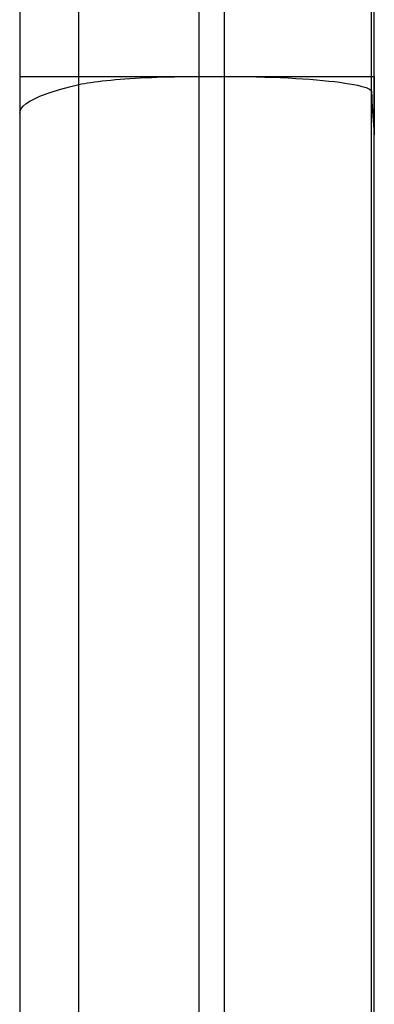
# Model space of a CAD drawing. Units: millimetres. Extents: x -23 to 356, y -136 to 142.
# Drawn here: x -16 to -14, y -123 to -116 of the extents above; entities that cross this region are included whole.
import ezdxf

# ---------------------------------------------------------------- set-up
doc = ezdxf.new("R2010")
doc.units = ezdxf.units.MM
doc.header["$LTSCALE"] = 19.36
doc.layers.get('0').update_dxf_attribs({"linetype": 'CONTINUOUS'})
doc.layers.add('ASSI', color=7, linetype='CONTINUOUS')

msp = doc.modelspace()

# ---------------------------------------------------------------- linework, layer by layer
at = {"color": 7, "linetype": 'CONTINUOUS'}
for p, q in [((-16.3452, -98.265), (-16.3452, -116.835)), ((-13.9309, -116.835), (-13.9309, -98.265)), ((-15.1705, -116.8351), (-14.9005, -116.8351)), ((-16.3452, -117.0857), (-16.3452, -129.5135)), ((-13.9309, -124.7041), (-13.9309, -117.2333))]:
    msp.add_line(p, q, dxfattribs=at)
at = {"color": 250, "linetype": 'CONTINUOUS'}
for p, q in [((-15.9416, -116.8903), (-15.9416, -98.265)), ((-15.1235, -125.9638), (-15.1235, -98.265)), ((-14.9502, -125.7343), (-14.9502, -98.265)), ((-13.9489, -116.9396), (-13.9489, -98.265)), ((-16.3452, -116.835), (-15.1705, -116.8351)), ((-14.9005, -116.8351), (-13.9309, -116.835)), ((-13.9309, -117.2322), (-13.9309, -116.835))]:
    msp.add_line(p, q, dxfattribs=at)
for points in [[(-15.9416, -116.8903), (-15.9238, -116.8864), (-15.9042, -116.8827), (-15.883, -116.879), (-15.8603, -116.8754), (-15.836, -116.8719), (-15.8103, -116.8686), (-15.7832, -116.8653), (-15.7547, -116.8622), (-15.725, -116.8593), (-15.694, -116.8565), (-15.6619, -116.8538), (-15.6286, -116.8513), (-15.5943, -116.849), (-15.5591, -116.8469), (-15.5229, -116.8449), (-15.486, -116.8431), (-15.4483, -116.8414), (-15.4099, -116.84), (-15.371, -116.8387), (-15.3316, -116.8376), (-15.2918, -116.8367), (-15.2516, -116.836), (-15.2112, -116.8355), (-15.1705, -116.8351)], [(-14.9005, -116.8351), (-14.8443, -116.8356), (-14.7881, -116.8364), (-14.7324, -116.8376), (-14.677, -116.839), (-14.6222, -116.8408), (-14.5687, -116.843), (-14.5167, -116.8454), (-14.4662, -116.8481), (-14.4173, -116.8511), (-14.3701, -116.8545), (-14.3248, -116.858), (-14.2815, -116.8619), (-14.2402, -116.866), (-14.2011, -116.8704), (-14.1645, -116.8749), (-14.1306, -116.8797), (-14.0994, -116.8846), (-14.0711, -116.8897), (-14.0456, -116.8949), (-14.0232, -116.9003), (-14.0036, -116.9057), (-13.987, -116.9113), (-13.9734, -116.9169), (-13.9628, -116.9225), (-13.9551, -116.9282), (-13.9505, -116.9339), (-13.9489, -116.9396)]]:
    msp.add_lwpolyline(points, dxfattribs=at)
at = {"layer": 'ASSI', "color": 7, "linetype": 'CONTINUOUS'}
for p, q in [((-16.3452, -116.835), (-16.3452, -117.0857)), ((-13.9309, -116.835), (-13.9309, -117.2333))]:
    msp.add_line(p, q, dxfattribs=at)
at = {"layer": 'ASSI', "color": 250, "linetype": 'CONTINUOUS'}
for p, q in [((-15.9416, -127.4969), (-15.9416, -116.8903)), ((-13.9489, -124.7183), (-13.9489, -116.9396)), ((-13.9309, -117.2322), (-13.9309, -117.2333)), ((-13.9309, -124.7041), (-13.9309, -117.2322))]:
    msp.add_line(p, q, dxfattribs=at)
for points in [[(-16.3452, -117.0857), (-16.3431, -117.071), (-16.3352, -117.0541), (-16.3214, -117.0371), (-16.3019, -117.0203), (-16.2765, -117.0035), (-16.2454, -116.9868), (-16.2086, -116.9703), (-16.1662, -116.9539), (-16.1182, -116.9376), (-16.0647, -116.9216), (-16.0058, -116.9059), (-15.9416, -116.8903)], [(-13.9489, -116.9396), (-13.9479, -116.9722), (-13.9467, -117.0048), (-13.9452, -117.0373), (-13.9435, -117.0699), (-13.9415, -117.1024), (-13.9392, -117.1349), (-13.9367, -117.1674), (-13.9339, -117.1998), (-13.9309, -117.2322)]]:
    msp.add_lwpolyline(points, dxfattribs=at)

doc.saveas('drawing.dxf')
